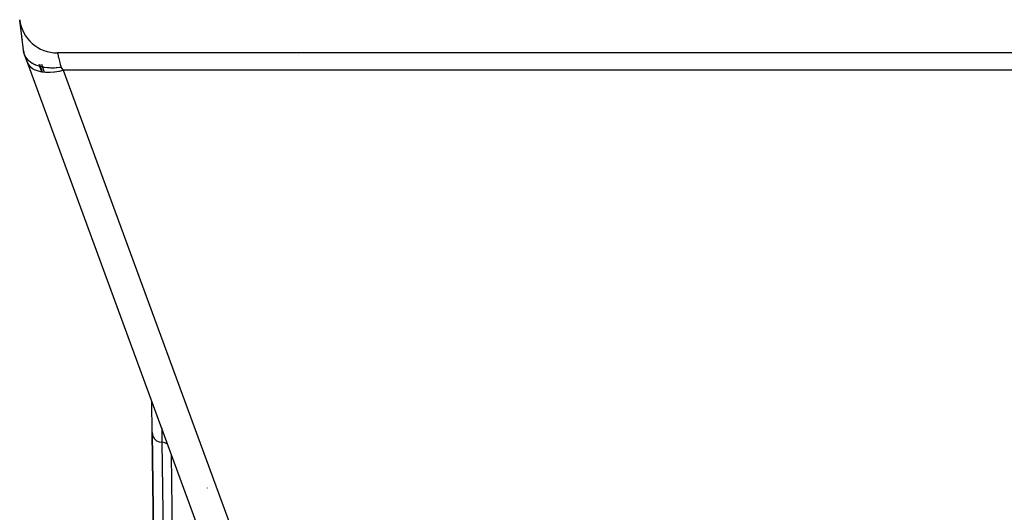
# Model space of a CAD drawing. Extents: x 24 to 929, y -518 to 196.
# Drawn here: x 338 to 390, y 12 to 38 of the extents above; entities that cross this region are included whole.
import ezdxf

# ---------------------------------------------------------------- set-up
doc = ezdxf.new("R2010")
doc.units = 0
doc.linetypes.add('DASHED', pattern=[11.05, 8.7, -2.35])
doc.layers.get('0').update_dxf_attribs({"linetype": 'CONTINUOUS'})
doc.layers.add('NEVIDI', color=4, linetype='DASHED')

msp = doc.modelspace()

# ---------------------------------------------------------------- linework, layer by layer
at = {"color": 2}
for p, q in [((338.36859, 36), (338.153338, 37.722018)), ((338.172203, 37.571095), (338.183885, 37.477637)), ((338.183885, 37.477637), (338.172203, 37.571095)), ((338.259866, 36.869795), (338.262411, 36.849436)), ((338.262411, 36.849436), (338.259866, 36.869795)), ((338.280197, 36.707143), (338.282935, 36.68524)), ((338.282935, 36.68524), (338.280197, 36.707143)), ((338.352771, 36.126553), (338.36859, 36)), ((338.36859, 36), (338.352771, 36.126553)), ((338.397589, 35.920987), (338.36859, 36)), ((338.372578, 35.989135), (338.36859, 36)), ((338.380789, 35.966762), (338.379678, 35.969788)), ((338.402126, 35.908624), (338.397508, 35.921207)), ((338.407393, 35.895716), (338.397589, 35.920987)), ((338.554778, 35.492698), (338.402126, 35.908624)), ((338.449746, 35.808542), (338.407393, 35.895716)), ((338.455406, 35.798703), (338.449746, 35.808542)), ((338.458957, 35.792691), (338.455406, 35.798703)), ((338.483918, 35.753453), (338.458957, 35.792691)), ((338.542979, 35.676049), (338.483918, 35.753453)), ((421.603026, 36), (340.134155, 36)), ((338.548294, 35.669885), (338.542979, 35.676049)), ((338.552169, 35.665461), (338.548294, 35.669885)), ((338.590098, 35.624925), (338.552169, 35.665461)), ((349.06608, 6.852766), (338.554778, 35.492698)), ((338.665164, 35.556567), (338.590098, 35.624925)), ((338.668767, 35.553608), (338.665164, 35.556567)), ((338.673891, 35.549446), (338.668767, 35.553608)), ((338.722647, 35.512244), (338.673891, 35.549446)), ((338.814337, 35.452149), (338.722647, 35.512244)), ((338.815286, 35.451585), (338.814337, 35.452149)), ((338.823996, 35.446452), (338.815286, 35.451585)), ((338.877987, 35.416517), (338.823996, 35.446452)), ((338.985527, 35.365333), (338.877987, 35.416517)), ((338.987873, 35.364328), (338.985527, 35.365333)), ((339.001827, 35.358437), (338.987873, 35.364328)), ((339.051408, 35.338712), (339.001827, 35.358437)), ((339.177244, 35.296271), (339.051408, 35.338712)), ((339.164359, 35.401059), (339.299277, 35.011853)), ((339.182851, 35.294611), (339.177244, 35.296271)), ((339.206795, 35.287728), (339.182851, 35.294611)), ((339.195908, 35.401059), (339.332115, 35.006867)), ((339.239162, 35.278936), (339.206795, 35.287728)), ((339.387795, 35.245561), (339.239162, 35.278936)), ((339.301844, 35.401059), (339.440366, 34.995785)), ((339.39623, 35.243989), (339.387795, 35.245561)), ((339.43725, 35.236805), (339.39623, 35.243989)), ((339.438378, 35.236618), (339.43725, 35.236805)), ((339.614191, 35.214086), (339.438378, 35.236618)), ((339.624063, 35.213194), (339.614191, 35.214086)), ((339.641926, 35.211675), (339.624063, 35.213194)), ((340.108315, 35.212504), (340.101521, 35.211967)), ((340.266726, 35.229209), (340.108315, 35.212504)), ((340.273187, 35.230061), (340.266726, 35.229209)), ((340.32482, 35.237345), (340.273187, 35.230061)), ((339.694452, 35.207921), (339.641926, 35.211675)), ((339.771969, 35.204263), (339.694452, 35.207921)), ((339.850969, 35.202754), (339.771969, 35.204263)), ((339.853302, 35.202743), (339.850969, 35.202754)), ((339.862807, 35.202716), (339.853302, 35.202743)), ((339.972732, 35.204632), (339.862807, 35.202716)), ((340.061866, 35.209133), (339.972732, 35.204632)), ((340.101521, 35.211967), (340.061866, 35.209133)), ((345.101607, 17.685167), (345.101582, 17.687166)), ((345.123196, 15.988893), (345.102009, 17.653589)), ((345.122892, 16.012743), (345.21228, 8.98946)), ((345.21228, 8.98946), (345.122892, 16.012743)), ((345.122892, 16.012743), (345.123196, 15.988893)), ((346.137625, 14.861576), (346.137595, 14.863894)), ((346.501977, -13.766087), (346.138016, 14.830801))]:
    msp.add_line(p, q, dxfattribs=at)
for centre, radius, start, end in [((340.134155, 38), 2, 187.125016, 270), ((345.623155, 15.995257), 0.5, 180.72918, 203.076923), ((345.623155, 15.995257), 0.5, 203.22918, 270.72918), ((345.635882, 14.995337), 0.5, 54.009284, 90.72918), ((345.635882, 14.995337), 0.5, 51.571435, 51.737446)]:
    msp.add_arc(centre, radius, start, end, dxfattribs=at)
at = {"layer": 'NEVIDI', "color": 7, "linetype": 'CONTINUOUS'}
for p, q in [((339.784733, 36.033089), (339.785842, 36.034181)), ((340.134155, 36), (340.134624, 35.998095)), ((340.134624, 35.998095), (340.134817, 35.997323)), ((340.134817, 35.997323), (340.136966, 35.988739)), ((340.136966, 35.988739), (340.137412, 35.986961)), ((340.137412, 35.986961), (340.138568, 35.982341)), ((340.138568, 35.982341), (340.141256, 35.971599)), ((340.141256, 35.971599), (340.141952, 35.968819)), ((340.141952, 35.968819), (340.147466, 35.946763)), ((340.147466, 35.946763), (340.148408, 35.942993)), ((340.148408, 35.942993), (340.151736, 35.92968)), ((340.151736, 35.92968), (340.155576, 35.914316)), ((340.155576, 35.914316), (340.156761, 35.909573)), ((340.156761, 35.909573), (340.165554, 35.874405)), ((340.165554, 35.874405), (340.166979, 35.868704)), ((340.166979, 35.868704), (340.173397, 35.843032)), ((340.173397, 35.843032), (340.177367, 35.827151)), ((340.177367, 35.827151), (340.179024, 35.820522)), ((340.179024, 35.820522), (340.190966, 35.772753)), ((340.190966, 35.772753), (340.192854, 35.765205)), ((340.192854, 35.765205), (340.203211, 35.723777)), ((352.824727, 35.877799), (352.821721, 35.878181)), ((338.554778, 35.492698), (338.598444, 35.401059)), ((338.598444, 35.401059), (338.605788, 35.38905)), ((338.605788, 35.38905), (338.60739, 35.386516)), ((338.60739, 35.386516), (338.685327, 35.288505)), ((338.685327, 35.288505), (338.693016, 35.280739)), ((338.693016, 35.280739), (338.695263, 35.278517)), ((338.695263, 35.278517), (338.802637, 35.191413)), ((339.277679, 35.270287), (339.278115, 35.27147)), ((340.203211, 35.723777), (340.206298, 35.711427)), ((340.206298, 35.711427), (340.208398, 35.703025)), ((340.208398, 35.703025), (340.223293, 35.643445)), ((340.223293, 35.643445), (340.225611, 35.634174)), ((340.225611, 35.634174), (340.240636, 35.574082)), ((340.240636, 35.574082), (340.241902, 35.569016)), ((340.241902, 35.569016), (340.244428, 35.558916)), ((340.244428, 35.558916), (340.26205, 35.488421)), ((340.26205, 35.488421), (340.264764, 35.477567)), ((340.264764, 35.477567), (340.283637, 35.40206)), ((340.283637, 35.40206), (340.285004, 35.396589)), ((340.285004, 35.396589), (340.286536, 35.390463)), ((340.286536, 35.390463), (340.306599, 35.3102)), ((340.306599, 35.3102), (340.309665, 35.297939)), ((340.309665, 35.297939), (340.324819, 35.237344)), ((340.324819, 35.237344), (340.340493, 35.215991)), ((340.340493, 35.215991), (340.350146, 35.20284)), ((338.802637, 35.191413), (338.808835, 35.187282)), ((338.808835, 35.187282), (338.811704, 35.185396)), ((338.811704, 35.185396), (338.948315, 35.111533)), ((338.948315, 35.111533), (338.951463, 35.110138)), ((338.951463, 35.110138), (338.954819, 35.108664)), ((338.954819, 35.108664), (339.118423, 35.050663)), ((339.118423, 35.050663), (339.11981, 35.050273)), ((339.11981, 35.050273), (339.122247, 35.04959)), ((339.122247, 35.04959), (339.307044, 35.009802)), ((339.307044, 35.009802), (339.311231, 35.009146)), ((339.311231, 35.009146), (339.313945, 35.008727)), ((339.313945, 35.008727), (339.513953, 34.988251)), ((339.513953, 34.988251), (339.518664, 34.987998)), ((339.518664, 34.987998), (339.527711, 34.987539)), ((339.527711, 34.987539), (339.736347, 34.986324)), ((339.736347, 34.986324), (339.741131, 34.986494)), ((339.741131, 34.986494), (339.757214, 34.987129)), ((339.757214, 34.987129), (339.970028, 35.004083)), ((339.970028, 35.004083), (339.974954, 35.004656)), ((339.974954, 35.004656), (339.99842, 35.007496)), ((339.99842, 35.007496), (340.211251, 35.041215)), ((340.211251, 35.041215), (340.216337, 35.042192)), ((340.216337, 35.042192), (340.247019, 35.048255)), ((340.247019, 35.048255), (340.432319, 35.090892)), ((340.350146, 35.20284), (340.356245, 35.194531)), ((340.356245, 35.194531), (340.423986, 35.102245)), ((340.423986, 35.102245), (340.432319, 35.090892)), ((340.432319, 35.090892), (351.180599, 5.80527)), ((421.304861, 35.090892), (340.432319, 35.090892)), ((341.232709, 35.091868), (341.233068, 35.090892)), ((345.619588, 16.27553), (345.619616, 16.273372)), ((345.620013, 16.242195), (345.629519, 15.495297)), ((345.629519, 15.495297), (345.712239, 8.995823)), ((348.028192, 13.089165), (348.028467, 13.093961))]:
    msp.add_line(p, q, dxfattribs=at)

doc.saveas('drawing.dxf')
